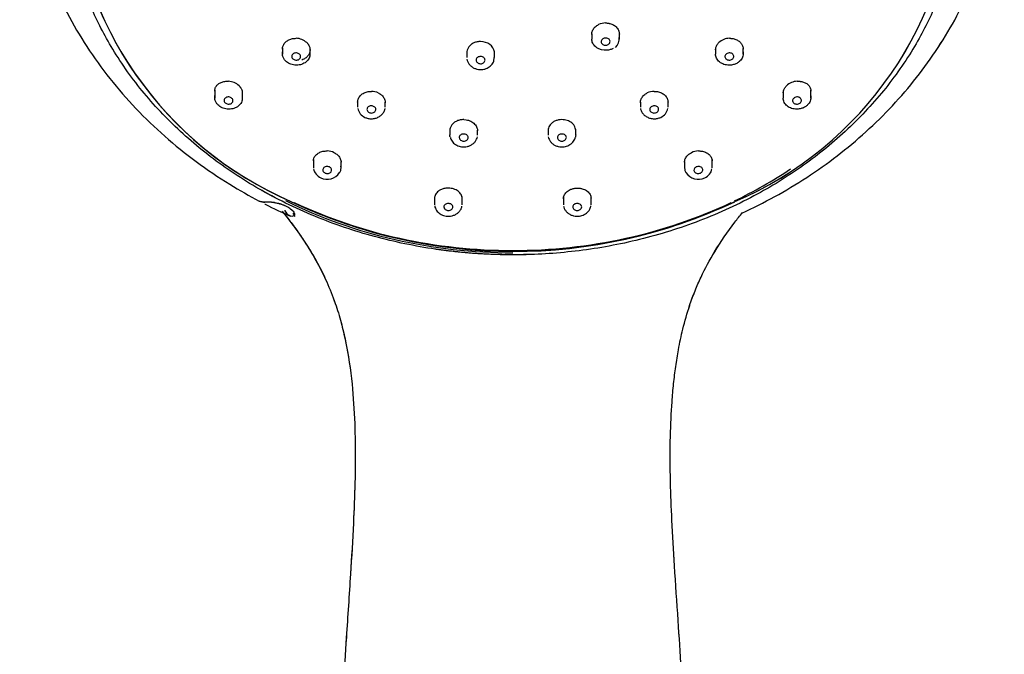
# Model space of a CAD drawing. Units: millimetres. Extents: x -18 to 938, y -18 to 661.
# Drawn here: x 509 to 609, y 533 to 598 of the extents above; entities that cross this region are included whole.
import ezdxf

# ---------------------------------------------------------------- set-up
doc = ezdxf.new("R2010")
doc.units = ezdxf.units.MM
doc.layers.add('Default', color=7, linetype='Continuous')
doc.layers.add('DV1_Default', color=7, linetype='Continuous')

# ---------------------------------------------------------------- blocks, each defined once
blk = doc.blocks.new('SE')
at = {"layer": 'DV1_Default', "color": 7, "linetype": 'Continuous'}
for p, q in [((567.317, 596.311), (567.317, 595.769)), ((570.117, 595.769), (570.117, 596.425)), ((535.97, 594.841), (535.97, 594.253)), ((538.77, 594.253), (538.77, 594.767)), ((579.864, 594.756), (579.864, 594.253)), ((582.664, 594.253), (582.664, 594.827)), ((554.653, 594.539), (554.653, 593.896)), ((557.399, 593.647), (557.45, 593.995)), ((557.453, 593.896), (557.453, 594.427)), ((529.114, 590.59), (529.114, 589.78)), ((531.914, 589.78), (531.914, 590.393)), ((586.721, 590.394), (586.721, 589.78)), ((589.521, 589.78), (589.521, 590.59)), ((543.592, 589.526), (543.592, 588.889)), ((546.392, 588.889), (546.392, 589.384)), ((572.242, 589.384), (572.242, 588.889)), ((575.042, 588.889), (575.042, 589.526)), ((554.341, 587.619), (554.585, 587.6)), ((552.942, 586.641), (552.942, 586.035)), ((565.692, 586.035), (565.692, 586.638)), ((555.742, 586.035), (555.742, 586.554)), ((562.892, 586.518), (562.892, 586.035)), ((539.117, 583.576), (539.117, 582.74)), ((541.917, 582.74), (541.917, 583.362)), ((576.717, 583.363), (576.717, 582.74)), ((579.517, 582.74), (579.517, 583.576)), ((565.603, 580.659), (565.846, 580.678)), ((551.388, 579.76), (551.388, 578.995)), ((554.188, 578.995), (554.188, 579.823)), ((564.446, 579.763), (564.446, 578.995)), ((567.246, 578.995), (567.246, 579.699))]:
    blk.add_line(p, q, dxfattribs=at)
for centre, radius, start, end in [((551.658, 613.487), 37.238, 182.50372, 246.66381), ((567.257, 613.218), 36.906, 293.11912, 357.87263), ((567.278, 613.203), 36.884, 293.09752, 357.89423), ((551.634, 613.47), 37.214, 183.42264, 246.68709), ((568.727, 595.756), 1.654, 90.35186, 115.44748), ((537.347, 594.263), 1.59, 46.50882, 89.20753), ((568.97, 595.806), 1.146, 310.62779, 6.21398), ((581.286, 594.266), 1.588, 90.7809, 133.55663), ((530.427, 589.821), 1.684, 46.51181, 87.06315), ((588.204, 589.827), 1.678, 92.85154, 133.57389), ((544.958, 588.763), 1.717, 64.69698, 88.88944), ((573.676, 588.763), 1.716, 91.11413, 115.31228), ((544.84, 588.995), 1.255, 191.23401, 246.20824), ((573.794, 588.995), 1.255, 293.79192, 348.76732), ((540.447, 582.647), 1.792, 64.5785, 87.78132), ((578.186, 582.648), 1.791, 92.21547, 115.44783), ((540.349, 582.847), 1.231, 190.26081, 246.44428), ((578.285, 582.847), 1.231, 293.55606, 349.7406), ((540.514, 583.083), 1.515, 244.31614, 326.28619), ((578.121, 583.083), 1.515, 213.71404, 295.6838), ((534.153, 580.534), 1.288, 245.64241, 271.87554), ((533.837, 555.44), 23.81, 88.12633, 89.13865), ((534.501, 574.92), 4.338, 80.96495, 86.37366), ((534.535, 574.775), 4.464, 80.96179, 85.91518), ((559.346, 626.9), 52.636, 244.6861, 295.26759), ((559.346, 626.759), 52.502, 244.69675, 295.25695), ((559.347, 626.739), 52.484, 244.68708, 295.2661)]:
    blk.add_arc(centre, radius, start, end, dxfattribs=at)
for centre, major_axis, start_param, end_param in [((559.317, 612.174), (-45.1, 0), 2.091825, 2.244501), ((559.317, 612.055), (45.23, 0), 4.178321, 4.712389), ((559.317, 612.174), (45.1, 0), 4.199227, 4.712389), ((559.317, 612.174), (-45.1, 0), 1.570796, 2.083943)]:
    blk.add_ellipse(centre, major_axis=major_axis, ratio=0.838671, start_param=start_param, end_param=end_param, dxfattribs=at)
for points, knots in [([(509.355, 616.536), (509.437, 615.197), (509.592, 612.89), (510.233, 609.123), (511.186, 605.475), (512.485, 601.869), (514.123, 598.368), (516.12, 594.968), (518.45, 591.731), (521.09, 588.692), (524.014, 585.881), (527.195, 583.317), (530.414, 581.144), (532.612, 579.891), (533.631, 579.355)], [0, 0, 0, 0, 0.0760088, 0.1553441, 0.236783, 0.3181913, 0.4028905, 0.4892415, 0.5764905, 0.6641195, 0.751905, 0.8396549, 0.9272367, 1, 1, 1, 1]), ([(582.533, 578.139), (583.662, 578.659), (585.905, 579.789), (589.136, 581.727), (592.228, 583.921), (595.131, 586.348), (597.817, 588.994), (600.266, 591.846), (602.451, 594.883), (604.348, 598.076), (605.936, 601.378), (607.215, 604.761), (608.186, 608.222), (608.681, 610.658), (608.838, 611.841), (608.948, 612.672), (609.012, 613.479), (609.117, 614.589)], [0, 0, 0, 0, 0.07432, 0.150638, 0.227706, 0.305214, 0.382857, 0.460669, 0.538653, 0.615987, 0.692168, 0.766426, 0.83861, 0.912663, 0.912663, 0.912663, 1, 1, 1, 1]), ([(582.533, 578.139), (583.662, 578.659), (585.905, 579.789), (589.136, 581.727), (592.228, 583.921), (595.131, 586.348), (597.817, 588.994), (600.266, 591.846), (602.451, 594.884), (604.348, 598.076), (605.937, 601.38), (607.212, 604.755), (608.198, 608.245), (608.724, 610.962), (608.942, 612.578), (608.988, 612.949)], [0, 0, 0, 0, 0.0795135, 0.1611642, 0.2436171, 0.3265414, 0.4096095, 0.4928588, 0.5762918, 0.659029, 0.7405334, 0.8199806, 0.8972076, 0.9764361, 1, 1, 1, 1]), ([(567.317, 596.244), (567.317, 596.282), (567.327, 596.442), (567.396, 596.659), (567.537, 596.875), (567.672, 597.02), (567.831, 597.149), (567.955, 597.216), (568.017, 597.249)], [0, 0, 0, 0, 0.093994, 0.396752, 0.547349, 0.698519, 0.849506, 1, 1, 1, 1]), ([(568.717, 597.409), (568.753, 597.409), (568.825, 597.408), (568.933, 597.398), (569.04, 597.382), (569.181, 597.35), (569.353, 597.294), (569.546, 597.198), (569.719, 597.076), (569.918, 596.882), (570.078, 596.608), (570.117, 596.372), (570.117, 596.265)], [0, 0, 0, 0, 0.049326, 0.098469, 0.147757, 0.197509, 0.298941, 0.400884, 0.504786, 0.609802, 0.822658, 1, 1, 1, 1]), ([(535.969, 594.751), (535.969, 594.813), (535.986, 594.983), (536.09, 595.249), (536.317, 595.517), (536.577, 595.685), (536.812, 595.778), (536.995, 595.825), (537.182, 595.852), (537.307, 595.853), (537.369, 595.853)], [0, 0, 0, 0, 0.102593, 0.2852878, 0.4682028, 0.6505155, 0.7401732, 0.8295781, 0.9147924, 1, 1, 1, 1]), ([(569.488, 594.831), (569.399, 594.78), (569.188, 594.694), (568.612, 594.58), (567.901, 594.76), (567.444, 595.235), (567.328, 595.561), (567.317, 595.747), (567.316, 595.781)], [0, 0, 0, 0, 0.1091, 0.232332, 0.59244, 0.776029, 0.959595, 1, 1, 1, 1]), ([(568.373, 595.751), (568.342, 595.714), (568.277, 595.634), (568.257, 595.486), (568.305, 595.344), (568.449, 595.191), (568.696, 595.128), (568.931, 595.183), (569.018, 595.251), (569.062, 595.285)], [0, 0, 0, 0, 0.116618, 0.247719, 0.371792, 0.497563, 0.744954, 0.872866, 1, 1, 1, 1]), ([(569.062, 595.285), (569.093, 595.324), (569.159, 595.406), (569.178, 595.556), (569.125, 595.7), (568.977, 595.849), (568.731, 595.908), (568.501, 595.852), (568.415, 595.785), (568.373, 595.751)], [0, 0, 0, 0, 0.118875, 0.253145, 0.37924, 0.504912, 0.749555, 0.875144, 1, 1, 1, 1]), ([(581.264, 595.854), (581.296, 595.854), (581.359, 595.855), (581.454, 595.849), (581.548, 595.838), (581.674, 595.817), (581.829, 595.776), (582.065, 595.681), (582.324, 595.511), (582.549, 595.241), (582.649, 594.976), (582.665, 594.81), (582.665, 594.752)], [0, 0, 0, 0, 0.043177, 0.086325, 0.129644, 0.173328, 0.263736, 0.354174, 0.537042, 0.720318, 0.903485, 1, 1, 1, 1]), ([(538.442, 595.417), (538.462, 595.396), (538.503, 595.353), (538.557, 595.286), (538.605, 595.217), (538.662, 595.119), (538.719, 594.992), (538.774, 594.782), (538.774, 594.512), (538.664, 594.202), (538.448, 593.928), (538.191, 593.753), (538.007, 593.676), (537.939, 593.653), (537.934, 593.651)], [0, 0, 0, 0, 0.0373732, 0.0745871, 0.1118527, 0.1493788, 0.2254239, 0.3009933, 0.4515747, 0.6029882, 0.7572357, 0.9144763, 0.9929329, 1, 1, 1, 1]), ([(556.052, 595.533), (555.936, 595.527), (555.699, 595.513), (555.357, 595.398), (555.045, 595.207), (554.746, 594.88), (554.652, 594.575), (554.652, 594.385)], [0, 0, 0, 0, 0.158513, 0.324649, 0.498409, 0.686683, 1, 1, 1, 1]), ([(557.452, 594.377), (557.452, 594.41), (557.434, 594.732), (557.082, 595.346), (556.391, 595.472), (556.052, 595.533)], [0, 0, 0, 0, 0.055243, 0.536977, 1, 1, 1, 1]), ([(579.865, 594.673), (579.864, 594.728), (579.874, 594.837), (579.916, 594.996), (579.984, 595.147), (580.074, 595.29), (580.153, 595.374), (580.192, 595.417)], [0, 0, 0, 0, 0.207378, 0.407138, 0.608375, 0.804417, 1, 1, 1, 1]), ([(536.298, 593.562), (536.229, 593.643), (536.088, 593.806), (535.978, 594.1), (535.963, 594.331), (535.981, 594.459), (535.986, 594.483)], [0, 0, 0, 0, 0.297149, 0.605476, 0.925002, 1, 1, 1, 1]), ([(538.77, 594.262), (538.77, 594.228), (538.761, 594.044), (538.644, 593.717), (538.294, 593.363), (537.801, 593.149), (537.242, 593.109), (536.694, 593.244), (536.427, 593.458), (536.298, 593.562)], [0, 0, 0, 0, 0.035733, 0.196454, 0.357271, 0.518089, 0.67881, 0.843728, 1, 1, 1, 1]), ([(537.715, 594.239), (537.673, 594.273), (537.588, 594.341), (537.358, 594.401), (537.051, 594.335), (536.904, 594.105), (536.928, 593.909), (536.993, 593.826), (537.025, 593.786)], [0, 0, 0, 0, 0.122083, 0.250931, 0.497895, 0.74666, 0.876816, 1, 1, 1, 1]), ([(537.025, 593.786), (537.067, 593.752), (537.154, 593.683), (537.386, 593.623), (537.693, 593.693), (537.837, 593.923), (537.812, 594.118), (537.747, 594.2), (537.715, 594.239)], [0, 0, 0, 0, 0.123145, 0.253263, 0.502035, 0.749058, 0.87791, 1, 1, 1, 1]), ([(554.67, 593.742), (554.693, 593.643), (554.737, 593.472), (554.897, 593.215), (555.112, 593), (555.378, 592.833), (555.67, 592.724), (555.983, 592.674), (556.168, 592.689), (556.275, 592.7)], [0, 0, 0, 0, 0.142866, 0.289339, 0.434955, 0.579279, 0.721854, 0.862206, 1, 1, 1, 1]), ([(555.975, 594.007), (555.922, 593.995), (555.809, 593.969), (555.678, 593.867), (555.603, 593.733), (555.594, 593.539), (555.732, 593.359), (555.952, 593.276), (556.071, 593.281), (556.131, 593.283)], [0, 0, 0, 0, 0.11705, 0.248744, 0.373265, 0.499087, 0.747041, 0.873902, 1, 1, 1, 1]), ([(556.131, 593.283), (556.185, 593.296), (556.299, 593.323), (556.431, 593.428), (556.504, 593.565), (556.509, 593.759), (556.368, 593.935), (556.151, 594.015), (556.033, 594.01), (555.975, 594.007)], [0, 0, 0, 0, 0.118996, 0.253438, 0.37968, 0.505488, 0.750297, 0.875485, 1, 1, 1, 1]), ([(556.251, 592.697), (556.339, 592.71), (556.491, 592.736), (556.811, 592.859), (557.143, 593.106), (557.375, 593.423), (557.395, 593.605), (557.399, 593.647)], [0, 0, 0, 0, 0.148906, 0.300554, 0.608734, 0.922332, 1, 1, 1, 1]), ([(582.337, 593.562), (582.255, 593.491), (582.087, 593.346), (581.757, 593.2), (581.334, 593.113), (580.832, 593.149), (580.341, 593.363), (579.99, 593.718), (579.875, 594.043), (579.864, 594.228), (579.864, 594.262)], [0, 0, 0, 0, 0.103472, 0.210837, 0.322102, 0.482702, 0.643399, 0.804097, 0.964697, 1, 1, 1, 1]), ([(580.92, 594.239), (580.888, 594.2), (580.823, 594.118), (580.798, 593.923), (580.941, 593.693), (581.249, 593.623), (581.481, 593.683), (581.567, 593.752), (581.609, 593.786)], [0, 0, 0, 0, 0.122083, 0.250931, 0.497895, 0.74666, 0.876816, 1, 1, 1, 1]), ([(581.609, 593.786), (581.641, 593.826), (581.707, 593.909), (581.731, 594.105), (581.584, 594.335), (581.277, 594.401), (581.047, 594.341), (580.961, 594.273), (580.92, 594.239)], [0, 0, 0, 0, 0.123145, 0.253263, 0.502035, 0.749058, 0.87791, 1, 1, 1, 1]), ([(582.648, 594.483), (582.653, 594.459), (582.68, 594.28), (582.64, 593.944), (582.436, 593.687), (582.337, 593.562)], [0, 0, 0, 0, 0.074758, 0.549837, 1, 1, 1, 1]), ([(529.113, 590.509), (529.113, 590.564), (529.129, 590.722), (529.229, 590.97), (529.455, 591.219), (529.715, 591.371), (529.952, 591.451), (530.136, 591.49), (530.324, 591.509), (530.45, 591.505), (530.513, 591.503)], [0, 0, 0, 0, 0.096014, 0.279611, 0.464234, 0.648234, 0.738471, 0.828558, 0.914312, 1, 1, 1, 1]), ([(531.586, 591.043), (531.606, 591.022), (531.647, 590.98), (531.7, 590.913), (531.749, 590.844), (531.806, 590.749), (531.862, 590.625), (531.904, 590.47), (531.913, 590.366), (531.913, 590.314)], [0, 0, 0, 0, 0.099088, 0.197664, 0.296275, 0.395459, 0.596441, 0.796206, 1, 1, 1, 1]), ([(586.721, 590.314), (586.721, 590.367), (586.73, 590.471), (586.771, 590.625), (586.839, 590.773), (586.929, 590.915), (587.008, 591), (587.048, 591.043)], [0, 0, 0, 0, 0.2044, 0.40399, 0.604919, 0.802473, 1, 1, 1, 1]), ([(588.121, 591.503), (588.152, 591.504), (588.215, 591.507), (588.309, 591.506), (588.401, 591.5), (588.526, 591.484), (588.681, 591.452), (588.917, 591.371), (589.178, 591.219), (589.404, 590.971), (589.505, 590.723), (589.521, 590.564), (589.521, 590.509)], [0, 0, 0, 0, 0.042939, 0.085643, 0.128293, 0.171068, 0.261015, 0.351305, 0.535298, 0.720019, 0.903725, 1, 1, 1, 1]), ([(529.442, 589.109), (529.372, 589.189), (529.232, 589.352), (529.121, 589.645), (529.106, 589.89), (529.13, 590.03), (529.139, 590.068)], [0, 0, 0, 0, 0.284529, 0.579779, 0.88579, 1, 1, 1, 1]), ([(531.914, 589.791), (531.914, 589.758), (531.905, 589.575), (531.788, 589.25), (531.438, 588.9), (530.945, 588.689), (530.386, 588.653), (529.838, 588.79), (529.571, 589.005), (529.442, 589.109)], [0, 0, 0, 0, 0.035653, 0.196405, 0.357311, 0.518217, 0.678969, 0.843816, 1, 1, 1, 1]), ([(530.859, 589.771), (530.817, 589.804), (530.732, 589.873), (530.501, 589.935), (530.194, 589.871), (530.047, 589.645), (530.072, 589.45), (530.137, 589.367), (530.169, 589.327)], [0, 0, 0, 0, 0.122098, 0.251024, 0.498393, 0.747137, 0.877064, 1, 1, 1, 1]), ([(530.169, 589.327), (530.211, 589.293), (530.297, 589.224), (530.529, 589.163), (530.837, 589.229), (530.981, 589.456), (530.956, 589.649), (530.89, 589.731), (530.859, 589.771)], [0, 0, 0, 0, 0.122903, 0.252798, 0.501543, 0.748956, 0.87789, 1, 1, 1, 1]), ([(543.591, 589.373), (543.591, 589.475), (543.629, 589.702), (543.816, 590.02), (544.138, 590.285), (544.479, 590.42), (544.769, 590.475), (544.918, 590.478), (544.991, 590.48)], [0, 0, 0, 0, 0.173311, 0.384824, 0.592245, 0.797485, 0.899452, 1, 1, 1, 1]), ([(545.692, 590.315), (545.723, 590.299), (545.786, 590.267), (545.874, 590.212), (545.957, 590.152), (546.06, 590.063), (546.175, 589.94), (546.316, 589.724), (546.383, 589.511), (546.391, 589.357), (546.391, 589.323)], [0, 0, 0, 0, 0.075277, 0.150315, 0.225669, 0.301879, 0.455885, 0.60924, 0.915181, 1, 1, 1, 1]), ([(572.242, 589.323), (572.242, 589.357), (572.251, 589.512), (572.318, 589.725), (572.46, 589.941), (572.596, 590.087), (572.756, 590.216), (572.88, 590.282), (572.942, 590.315)], [0, 0, 0, 0, 0.085809, 0.391924, 0.545133, 0.699033, 0.850078, 1, 1, 1, 1]), ([(573.642, 590.479), (573.716, 590.478), (573.865, 590.475), (574.156, 590.419), (574.496, 590.284), (574.817, 590.02), (575.004, 589.702), (575.042, 589.475), (575.042, 589.372)], [0, 0, 0, 0, 0.10096, 0.203409, 0.407845, 0.615071, 0.826184, 1, 1, 1, 1]), ([(589.193, 589.109), (589.111, 589.038), (588.943, 588.893), (588.613, 588.746), (588.19, 588.656), (587.688, 588.69), (587.197, 588.9), (586.846, 589.251), (586.732, 589.573), (586.72, 589.758), (586.72, 589.791)], [0, 0, 0, 0, 0.103413, 0.210722, 0.321943, 0.482575, 0.64336, 0.804145, 0.964777, 1, 1, 1, 1]), ([(587.776, 589.771), (587.744, 589.731), (587.679, 589.649), (587.654, 589.456), (587.798, 589.229), (588.105, 589.163), (588.337, 589.224), (588.423, 589.293), (588.465, 589.327)], [0, 0, 0, 0, 0.122098, 0.251024, 0.498393, 0.747137, 0.877064, 1, 1, 1, 1]), ([(588.465, 589.327), (588.497, 589.367), (588.563, 589.45), (588.587, 589.645), (588.44, 589.871), (588.133, 589.935), (587.903, 589.873), (587.817, 589.804), (587.776, 589.771)], [0, 0, 0, 0, 0.122903, 0.252798, 0.501543, 0.748956, 0.87789, 1, 1, 1, 1]), ([(589.495, 590.068), (589.504, 590.031), (589.537, 589.84), (589.496, 589.49), (589.292, 589.234), (589.193, 589.109)], [0, 0, 0, 0, 0.114133, 0.569012, 1, 1, 1, 1]), ([(544.334, 587.846), (544.447, 587.799), (544.645, 587.721), (545.019, 587.688), (545.39, 587.739), (545.74, 587.876), (546.041, 588.09), (546.254, 588.363), (546.365, 588.596), (546.37, 588.717), (546.37, 588.736)], [0, 0, 0, 0, 0.134513, 0.271419, 0.410371, 0.550893, 0.692559, 0.834967, 0.977743, 1, 1, 1, 1]), ([(545.217, 588.96), (545.165, 588.979), (545.057, 589.019), (544.818, 589.01), (544.561, 588.86), (544.52, 588.603), (544.625, 588.425), (544.721, 588.366), (544.767, 588.337)], [0, 0, 0, 0, 0.122083, 0.250931, 0.497895, 0.74666, 0.876816, 1, 1, 1, 1]), ([(544.767, 588.337), (544.821, 588.318), (544.93, 588.277), (545.171, 588.288), (545.426, 588.441), (545.463, 588.697), (545.359, 588.873), (545.264, 588.931), (545.217, 588.96)], [0, 0, 0, 0, 0.123524, 0.254093, 0.502139, 0.748491, 0.877633, 1, 1, 1, 1]), ([(572.264, 588.736), (572.265, 588.717), (572.27, 588.596), (572.381, 588.363), (572.594, 588.09), (572.894, 587.876), (573.245, 587.739), (573.616, 587.688), (573.989, 587.721), (574.187, 587.799), (574.301, 587.846)], [0, 0, 0, 0, 0.022356, 0.165118, 0.30751, 0.449162, 0.58967, 0.728608, 0.865501, 1, 1, 1, 1]), ([(573.417, 588.96), (573.371, 588.931), (573.276, 588.873), (573.171, 588.697), (573.208, 588.441), (573.464, 588.288), (573.705, 588.278), (573.814, 588.318), (573.867, 588.337)], [0, 0, 0, 0, 0.122137, 0.251052, 0.498035, 0.746747, 0.876854, 1, 1, 1, 1]), ([(573.867, 588.337), (573.914, 588.366), (574.009, 588.425), (574.114, 588.602), (574.074, 588.86), (573.817, 589.01), (573.578, 589.019), (573.47, 588.979), (573.417, 588.96)], [0, 0, 0, 0, 0.123099, 0.253162, 0.501961, 0.749031, 0.8779, 1, 1, 1, 1]), ([(554.341, 587.619), (554.223, 587.612), (553.981, 587.599), (553.635, 587.484), (553.32, 587.292), (553.03, 586.972), (552.942, 586.679), (552.941, 586.502)], [0, 0, 0, 0, 0.162134, 0.330653, 0.505587, 0.6999, 1, 1, 1, 1]), ([(554.585, 587.6), (554.669, 587.584), (554.838, 587.551), (555.149, 587.424), (555.478, 587.187), (555.698, 586.836), (555.741, 586.59), (555.741, 586.484)], [0, 0, 0, 0, 0.132759, 0.266096, 0.531148, 0.79669, 1, 1, 1, 1]), ([(564.292, 587.619), (564.178, 587.611), (563.949, 587.597), (563.625, 587.491), (563.293, 587.302), (562.992, 586.979), (562.895, 586.668), (562.892, 586.496), (562.892, 586.485)], [0, 0, 0, 0, 0.155914, 0.312622, 0.470158, 0.707709, 0.981442, 1, 1, 1, 1]), ([(565.692, 586.501), (565.691, 586.678), (565.604, 586.971), (565.279, 587.328), (564.842, 587.572), (564.471, 587.603), (564.292, 587.619)], [0, 0, 0, 0, 0.299268, 0.49376, 0.754759, 1, 1, 1, 1]), ([(552.976, 585.822), (552.976, 585.823), (552.953, 585.906), (552.942, 585.99), (552.942, 586.074)], [0, 0, 0, 0, 0.012181, 1, 1, 1, 1]), ([(552.988, 585.81), (552.989, 585.789), (552.994, 585.696), (553.088, 585.525), (553.226, 585.323), (553.414, 585.148), (553.629, 585.01), (553.871, 584.908), (554.025, 584.878), (554.115, 584.861)], [0, 0, 0, 0, 0.040326, 0.204194, 0.367218, 0.528865, 0.688549, 0.845752, 1, 1, 1, 1]), ([(554.42, 586.15), (554.363, 586.154), (554.245, 586.16), (554.027, 586.083), (553.85, 585.869), (553.922, 585.616), (554.094, 585.48), (554.209, 585.452), (554.264, 585.439)], [0, 0, 0, 0, 0.122083, 0.250931, 0.497895, 0.74666, 0.876816, 1, 1, 1, 1]), ([(554.115, 584.861), (554.223, 584.85), (554.409, 584.834), (554.723, 584.882), (555.018, 584.989), (555.285, 585.155), (555.501, 585.368), (555.659, 585.621), (555.702, 585.789), (555.724, 585.885)], [0, 0, 0, 0, 0.138197, 0.279083, 0.422263, 0.56722, 0.713454, 0.860499, 1, 1, 1, 1]), ([(554.264, 585.439), (554.322, 585.435), (554.441, 585.429), (554.661, 585.507), (554.835, 585.724), (554.761, 585.975), (554.588, 586.11), (554.475, 586.137), (554.42, 586.15)], [0, 0, 0, 0, 0.123145, 0.253263, 0.502035, 0.749058, 0.87791, 1, 1, 1, 1]), ([(562.91, 585.885), (562.933, 585.789), (562.975, 585.621), (563.134, 585.368), (563.35, 585.155), (563.616, 584.989), (563.911, 584.882), (564.226, 584.834), (564.412, 584.85), (564.519, 584.861)], [0, 0, 0, 0, 0.139513, 0.286556, 0.432788, 0.577742, 0.720922, 0.861804, 1, 1, 1, 1]), ([(564.214, 586.15), (564.159, 586.137), (564.046, 586.11), (563.874, 585.975), (563.799, 585.724), (563.974, 585.507), (564.194, 585.429), (564.313, 585.435), (564.37, 585.439)], [0, 0, 0, 0, 0.122083, 0.250931, 0.497895, 0.74666, 0.876816, 1, 1, 1, 1]), ([(564.37, 585.439), (564.426, 585.452), (564.54, 585.48), (564.713, 585.616), (564.784, 585.869), (564.608, 586.083), (564.389, 586.16), (564.271, 586.154), (564.214, 586.15)], [0, 0, 0, 0, 0.123145, 0.253263, 0.502035, 0.749058, 0.87791, 1, 1, 1, 1]), ([(564.519, 584.861), (564.61, 584.878), (564.764, 584.908), (565.005, 585.01), (565.22, 585.148), (565.408, 585.323), (565.546, 585.525), (565.64, 585.696), (565.645, 585.789), (565.647, 585.81)], [0, 0, 0, 0, 0.154248, 0.31146, 0.471145, 0.632796, 0.795823, 0.959695, 1, 1, 1, 1]), ([(565.692, 586.074), (565.692, 585.99), (565.681, 585.906), (565.658, 585.823), (565.658, 585.822)], [0, 0, 0, 0, 0.987874, 1, 1, 1, 1]), ([(539.117, 583.432), (539.117, 583.529), (539.155, 583.742), (539.312, 583.986), (539.508, 584.159), (539.681, 584.266), (539.874, 584.35), (540.081, 584.407), (540.297, 584.439), (540.444, 584.439), (540.517, 584.438)], [0, 0, 0, 0, 0.174262, 0.38758, 0.492351, 0.596683, 0.698908, 0.801229, 0.90094, 1, 1, 1, 1]), ([(541.217, 584.266), (541.279, 584.233), (541.403, 584.166), (541.618, 583.998), (541.824, 583.744), (541.908, 583.484), (541.917, 583.338), (541.917, 583.307)], [0, 0, 0, 0, 0.150624, 0.302143, 0.608823, 0.915615, 1, 1, 1, 1]), ([(576.717, 583.307), (576.717, 583.339), (576.726, 583.485), (576.793, 583.688), (576.934, 583.898), (577.07, 584.04), (577.231, 584.166), (577.355, 584.233), (577.417, 584.265)], [0, 0, 0, 0, 0.085571, 0.392068, 0.54517, 0.699033, 0.849864, 1, 1, 1, 1]), ([(578.117, 584.438), (578.154, 584.439), (578.227, 584.441), (578.335, 584.435), (578.442, 584.423), (578.585, 584.398), (578.759, 584.35), (579.017, 584.239), (579.29, 584.037), (579.478, 583.742), (579.517, 583.529), (579.517, 583.432)], [0, 0, 0, 0, 0.049496, 0.098816, 0.1482676, 0.1981479, 0.3006784, 0.4032888, 0.6123375, 0.82544, 1, 1, 1, 1]), ([(540.742, 582.816), (540.69, 582.835), (540.581, 582.875), (540.343, 582.867), (540.085, 582.72), (540.045, 582.466), (540.15, 582.29), (540.246, 582.232), (540.292, 582.203)], [0, 0, 0, 0, 0.122098, 0.251024, 0.498393, 0.747137, 0.877064, 1, 1, 1, 1]), ([(540.292, 582.203), (540.345, 582.184), (540.454, 582.143), (540.694, 582.152), (540.951, 582.301), (540.988, 582.555), (540.883, 582.729), (540.788, 582.787), (540.742, 582.816)], [0, 0, 0, 0, 0.122675, 0.252297, 0.501584, 0.749479, 0.878128, 1, 1, 1, 1]), ([(541.774, 582.242), (541.774, 582.243), (541.843, 582.329), (541.912, 582.565), (541.914, 582.765), (541.91, 582.886)], [0, 0, 0, 0, 0.001753, 0.500923, 1, 1, 1, 1]), ([(576.724, 582.886), (576.72, 582.765), (576.723, 582.565), (576.792, 582.329), (576.861, 582.243), (576.861, 582.242)], [0, 0, 0, 0, 0.499085, 0.998262, 1, 1, 1, 1]), ([(577.892, 582.816), (577.846, 582.787), (577.751, 582.729), (577.646, 582.555), (577.683, 582.301), (577.94, 582.152), (578.18, 582.143), (578.289, 582.183), (578.342, 582.203)], [0, 0, 0, 0, 0.122, 0.250805, 0.498215, 0.74701, 0.876994, 1, 1, 1, 1]), ([(578.342, 582.203), (578.389, 582.232), (578.484, 582.29), (578.589, 582.466), (578.549, 582.72), (578.292, 582.867), (578.053, 582.875), (577.945, 582.835), (577.892, 582.816)], [0, 0, 0, 0, 0.122903, 0.252798, 0.501543, 0.748956, 0.87789, 1, 1, 1, 1]), ([(552.787, 580.679), (552.668, 580.673), (552.424, 580.663), (552.076, 580.556), (551.725, 580.356), (551.454, 580.042), (551.387, 579.773), (551.387, 579.643)], [0, 0, 0, 0, 0.16198, 0.330821, 0.506712, 0.762505, 1, 1, 1, 1]), ([(554.187, 579.617), (554.184, 579.751), (554.109, 580.021), (553.801, 580.371), (553.337, 580.623), (552.969, 580.66), (552.787, 580.679)], [0, 0, 0, 0, 0.249213, 0.495227, 0.750211, 1, 1, 1, 1]), ([(564.446, 579.598), (564.446, 579.707), (564.482, 579.881), (564.604, 580.102), (564.745, 580.266), (564.921, 580.409), (565.106, 580.512), (565.281, 580.583), (565.438, 580.63), (565.548, 580.649), (565.603, 580.659)], [0, 0, 0, 0, 0.222957, 0.35346, 0.483703, 0.613357, 0.743382, 0.829281, 0.914352, 1, 1, 1, 1]), ([(565.846, 580.678), (565.88, 580.678), (565.947, 580.678), (566.047, 580.671), (566.145, 580.659), (566.243, 580.641), (566.387, 580.606), (566.571, 580.542), (566.777, 580.43), (566.954, 580.292), (567.142, 580.075), (567.234, 579.849), (567.246, 579.681), (567.246, 579.645)], [0, 0, 0, 0, 0.045824, 0.091279, 0.13663, 0.182138, 0.228053, 0.343558, 0.459002, 0.575582, 0.692808, 0.933071, 1, 1, 1, 1]), ([(534.775, 579.25), (534.437, 579.271), (534.211, 579.253), (533.866, 579.27), (533.739, 579.3), (533.63, 579.356)], [0, 0, 0, 0, 0.514508, 0.514508, 1, 1, 1, 1]), ([(534.195, 579.063), (534.21, 579.056), (535.059, 578.623), (535.921, 578.213), (536.781, 577.832)], [0, 0, 0, 0, 0.017659, 1, 1, 1, 1]), ([(535.182, 579.205), (535.292, 579.185), (535.511, 579.147), (535.862, 579.047), (536.204, 578.92), (536.519, 578.764), (536.785, 578.591), (537.061, 578.355), (537.23, 578.083), (537.181, 577.886), (537.019, 577.806), (536.836, 577.809), (536.599, 577.905), (536.433, 578.084), (536.338, 578.252), (536.32, 578.286)], [0, 0, 0, 0, 0.04785, 0.095196, 0.142403, 0.189604, 0.237024, 0.284654, 0.37986, 0.475967, 0.572432, 0.668138, 0.763513, 0.954561, 1, 1, 1, 1]), ([(536.984, 578.355), (536.945, 578.404), (536.8, 578.557), (536.427, 578.82), (535.931, 579.022), (535.527, 579.132), (535.333, 579.166), (535.236, 579.184)], [0, 0, 0, 0, 0.144053, 0.428725, 0.710467, 0.854644, 1, 1, 1, 1]), ([(536.84, 579.318), (536.841, 579.305), (536.846, 579.282), (536.863, 579.272), (536.883, 579.278), (536.895, 579.286), (536.902, 579.291), (536.906, 579.294)], [0, 0, 0, 0, 0.275947, 0.637368, 0.818078, 0.908434, 1, 1, 1, 1]), ([(551.411, 578.872), (551.416, 578.829), (551.432, 578.717), (551.519, 578.523), (551.66, 578.316), (551.848, 578.136), (552.066, 577.994), (552.312, 577.889), (552.469, 577.858), (552.56, 577.841)], [0, 0, 0, 0, 0.078121, 0.235523, 0.392174, 0.547527, 0.700975, 0.851967, 1, 1, 1, 1]), ([(552.866, 579.115), (552.809, 579.118), (552.691, 579.125), (552.472, 579.049), (552.296, 578.838), (552.368, 578.589), (552.54, 578.454), (552.655, 578.426), (552.71, 578.413)], [0, 0, 0, 0, 0.122098, 0.251024, 0.498393, 0.747137, 0.877064, 1, 1, 1, 1]), ([(552.56, 577.841), (552.669, 577.83), (552.857, 577.814), (553.176, 577.863), (553.473, 577.972), (553.742, 578.141), (553.957, 578.357), (554.11, 578.606), (554.149, 578.769), (554.168, 578.859)], [0, 0, 0, 0, 0.13955, 0.281928, 0.426687, 0.573253, 0.721083, 0.869678, 1, 1, 1, 1]), ([(552.71, 578.413), (552.768, 578.409), (552.886, 578.403), (553.106, 578.479), (553.281, 578.692), (553.207, 578.941), (553.035, 579.074), (552.921, 579.101), (552.866, 579.115)], [0, 0, 0, 0, 0.122903, 0.252798, 0.501543, 0.748956, 0.87789, 1, 1, 1, 1]), ([(564.466, 578.859), (564.486, 578.769), (564.524, 578.606), (564.677, 578.357), (564.893, 578.141), (565.161, 577.972), (565.459, 577.863), (565.777, 577.814), (565.965, 577.83), (566.074, 577.841)], [0, 0, 0, 0, 0.130334, 0.278927, 0.426755, 0.57332, 0.718078, 0.860452, 1, 1, 1, 1]), ([(565.768, 579.115), (565.713, 579.101), (565.6, 579.074), (565.428, 578.941), (565.354, 578.692), (565.528, 578.479), (565.748, 578.403), (565.867, 578.409), (565.925, 578.413)], [0, 0, 0, 0, 0.122098, 0.251024, 0.498393, 0.747137, 0.877064, 1, 1, 1, 1]), ([(565.925, 578.413), (565.98, 578.426), (566.094, 578.454), (566.267, 578.589), (566.339, 578.838), (566.162, 579.049), (565.943, 579.125), (565.826, 579.118), (565.768, 579.115)], [0, 0, 0, 0, 0.122903, 0.252798, 0.501543, 0.748956, 0.87789, 1, 1, 1, 1]), ([(566.074, 577.841), (566.166, 577.858), (566.323, 577.889), (566.569, 577.994), (566.787, 578.136), (566.974, 578.316), (567.116, 578.523), (567.202, 578.717), (567.218, 578.829), (567.224, 578.872)], [0, 0, 0, 0, 0.148033, 0.29903, 0.452478, 0.607833, 0.764486, 0.921889, 1, 1, 1, 1]), ([(535.947, 578.329), (536.257, 577.947), (537.119, 576.848), (538.304, 575.176), (539.557, 573.073), (540.506, 571.156), (541.308, 569.134), (541.929, 567.094), (542.55, 564.463), (543.064, 561.013), (543.302, 557.293), (543.37, 553.922), (543.33, 550.552), (543.165, 546.371), (542.852, 541.138), (542.476, 535.656), (542.127, 529.986), (541.838, 524.215), (541.631, 517.39), (541.604, 509.305), (541.881, 499.842), (542.576, 489.267), (543.807, 477.908), (544.953, 470.997), (545.63, 466.999)], [0, 0, 0, 0, 0.015064, 0.042881, 0.066025, 0.088964, 0.113748, 0.134572, 0.153674, 0.194413, 0.230327, 0.253901, 0.282184, 0.317694, 0.361884, 0.417054, 0.458738, 0.507457, 0.564987, 0.63338, 0.71416, 0.806467, 0.905511, 1, 1, 1, 1]), ([(535.947, 578.329), (536.251, 577.954), (537.107, 576.864), (538.29, 575.197), (539.548, 573.09), (540.504, 571.161), (541.307, 569.136), (541.931, 567.087), (542.551, 564.458), (543.063, 561.012), (543.301, 557.305), (543.369, 553.946), (543.331, 550.578), (543.167, 546.4), (542.854, 541.17), (542.478, 535.689), (542.129, 530.021), (541.839, 524.25), (541.632, 517.424), (541.604, 509.337), (541.879, 499.871), (542.574, 489.288), (543.805, 477.919), (544.953, 471.001), (545.63, 466.999)], [0, 0, 0, 0, 0.014809, 0.042589, 0.06581, 0.088931, 0.113849, 0.134466, 0.153903, 0.194479, 0.23015, 0.253713, 0.281966, 0.317451, 0.36162, 0.416773, 0.458448, 0.507162, 0.564694, 0.633099, 0.713911, 0.806282, 0.905414, 1, 1, 1, 1]), ([(536.204, 578.424), (536.214, 578.402), (536.259, 578.313), (536.386, 578.111), (536.532, 577.985), (536.642, 577.937), (536.642, 577.937)], [0, 0, 0, 0, 0.094466, 0.39609, 0.999973, 1, 1, 1, 1]), ([(573.004, 466.999), (573.702, 471.135), (574.885, 478.285), (576.127, 490.027), (576.807, 500.923), (577.049, 510.62), (576.978, 518.86), (576.73, 525.791), (576.411, 531.642), (576.058, 537.064), (575.712, 542.099), (575.437, 546.779), (575.267, 551.163), (575.246, 555.17), (575.396, 558.491), (575.602, 560.843), (575.816, 562.609), (576.115, 564.466), (576.552, 566.53), (577.131, 568.539), (577.767, 570.261), (578.559, 572.081), (579.856, 574.48), (581.294, 576.563), (582.316, 577.869), (582.574, 578.19)], [0, 0, 0, 0, 0.098006, 0.2007206, 0.2961094, 0.3790171, 0.4488142, 0.507346, 0.556888, 0.5992923, 0.6470363, 0.6868699, 0.7202977, 0.7606314, 0.791094, 0.8074035, 0.823207, 0.8394325, 0.8601594, 0.8855055, 0.9023566, 0.9183425, 0.9489906, 0.9873532, 1, 1, 1, 1]), ([(573.004, 466.999), (573.702, 471.136), (574.885, 478.287), (576.128, 490.03), (576.808, 500.928), (577.049, 510.626), (576.978, 518.866), (576.73, 525.797), (576.41, 531.648), (576.058, 537.07), (575.711, 542.105), (575.437, 546.785), (575.267, 551.168), (575.246, 555.175), (575.396, 558.494), (575.602, 560.846), (575.816, 562.613), (576.116, 564.47), (576.553, 566.536), (577.133, 568.544), (577.768, 570.264), (578.56, 572.081), (579.856, 574.482), (581.295, 576.564), (582.317, 577.87), (582.574, 578.189)], [0, 0, 0, 0, 0.098023, 0.200754, 0.296154, 0.379067, 0.448867, 0.5074, 0.556941, 0.599345, 0.647088, 0.686919, 0.720345, 0.760674, 0.79113, 0.80744, 0.823244, 0.839481, 0.860236, 0.885572, 0.902396, 0.918369, 0.948979, 0.987411, 1, 1, 1, 1])]:
    blk.add_open_spline(points, degree=3, knots=knots, dxfattribs=at)
for points, weights in [([(559.317, 573.913), (532.673, 573.913), (513.833, 589.714), (513.833, 612.06)], [1, 0.804739974452, 0.804739974452, 1]), ([(604.802, 612.06), (604.802, 589.714), (585.961, 573.913), (559.317, 573.913)], [1, 0.804735733788, 0.804735733788, 1]), ([(569.79, 595.056), (569.789, 595.008), (569.771, 594.972), (569.735, 594.953)], [1.14392276412, 1.07313798439, 1.02846348544, 1.00989926726]), ([(535.172, 579.732), (534.743, 579.957), (534.318, 580.188), (533.898, 580.426)], [0.864524083177, 0.863434946892, 0.862426893407, 0.861499922725]), ([(559.317, 573.913), (556.696, 573.913), (554.056, 574.103), (551.419, 574.493)], [1, 0.976685886659, 0.956155425921, 0.938408617786]), ([(561.431, 573.954), (560.725, 573.927), (560.02, 573.913), (559.317, 573.913)], [0.981546028678, 0.987490303056, 0.99364162683, 1])]:
    blk.add_rational_spline(points, weights, degree=3, dxfattribs=at)
blk.add_open_spline([(537.257, 577.804), (537.193, 577.92), (537.134, 578.024), (537.069, 578.122)], degree=3, dxfattribs=at)

msp = doc.modelspace()

# ---------------------------------------------------------------- block references
at = {"layer": 'Default'}
msp.add_blockref('SE', (0, 0), dxfattribs=at)

doc.saveas('drawing.dxf')
